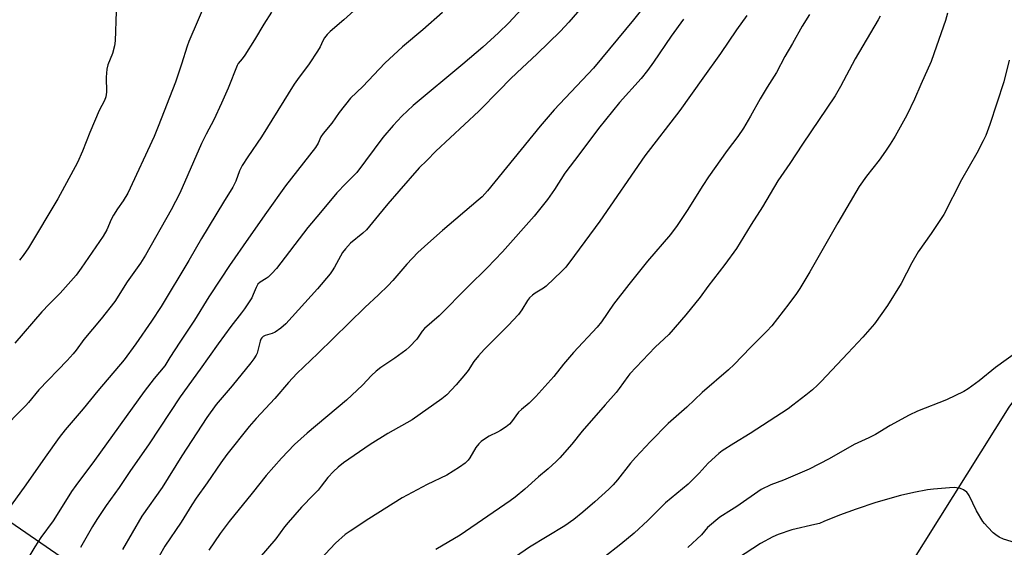
# Model space of a CAD drawing. Units: inches. Extents: x 1267770 to 1273771, y 593448 to 597449.
# Drawn here: x 1269456 to 1269795, y 595980 to 596161 of the extents above; entities that cross this region are included whole.
import ezdxf

# ---------------------------------------------------------------- set-up
doc = ezdxf.new("R2010")
doc.units = ezdxf.units.IN
doc.header["$MEASUREMENT"] = 0
doc.layers.add('NTRL-Farm Land', color=3, linetype='Continuous')
doc.layers.add('Undefined', color=1, linetype='Continuous')

msp = doc.modelspace()

# ---------------------------------------------------------------- linework, layer by layer
at = {"layer": 'NTRL-Farm Land'}
msp.add_lwpolyline([(1270205.32, 596648.18), (1270033.6, 596379.85), (1270015.7, 596357.33), (1270003.01, 596327.48), (1269983.23, 596290.15), (1269942.84, 596228.65), (1269871.55, 596129.66), (1269796.29, 596028.32), (1269679.69, 595842.17), (1269651.2, 595847.35), (1269629.03, 595867.47), (1269442.32, 595995.99), (1269196.75, 596180.31), (1269194.88, 596259.81), (1269253.97, 596389.34), (1269324.07, 596564.71)], dxfattribs=at)
at = {"layer": 'Undefined'}
for points, elevation in [([(1269660.82, 596178.95), (1269645.07, 596160.6), (1269642.12, 596157.53), (1269634.07, 596149.58), (1269627.24, 596143.31), (1269624.72, 596140.87), (1269621.24, 596137.41), (1269614.11, 596130.01), (1269599.33, 596116.29), (1269596.24, 596113.12), (1269593.52, 596110.53), (1269586.6, 596102.49), (1269582.79, 596098.21), (1269579.61, 596094.23), (1269575.44, 596089.23), (1269574.17, 596088.04), (1269569.91, 596084.6), (1269568.17, 596082.75), (1269567.14, 596081.39), (1269564.44, 596076.39), (1269563.67, 596075.12), (1269562.97, 596074.16), (1269558.55, 596068.96), (1269547.65, 596056.91), (1269545.92, 596055.4), (1269544.08, 596054.09), (1269543.03, 596053.65), (1269540.54, 596052.9), (1269539.92, 596052.57), (1269539.42, 596052.1), (1269539.14, 596051.69), (1269538.81, 596050.95), (1269537.79, 596046.89), (1269537.44, 596046.1), (1269536.69, 596044.88), (1269535.67, 596043.47), (1269529.19, 596035.59), (1269523.79, 596029.2), (1269520.49, 596024.74), (1269511.88, 596011.54), (1269505.13, 596000.7), (1269498.21, 595990.76), (1269491.5, 595979.38)], 642), ([(1269576.73, 596169.67), (1269567.64, 596161.41), (1269562.98, 596157.43), (1269561.94, 596156.39), (1269561.01, 596155.26), (1269560.44, 596154.26), (1269559.48, 596152.2), (1269558.59, 596150.7), (1269555.68, 596146.33), (1269551.66, 596140.95), (1269550.52, 596139.3), (1269539.38, 596121.21), (1269534.64, 596114.35), (1269532.73, 596111.36), (1269531.78, 596109.56), (1269530.49, 596105.96), (1269529.42, 596103.89), (1269526.24, 596098.76), (1269518.69, 596086.2), (1269514.29, 596078.67), (1269504.81, 596062.84), (1269501.54, 596057.81), (1269496.16, 596050), (1269492.04, 596044.57), (1269483.04, 596033.94), (1269478.01, 596027.73), (1269471.81, 596020.43), (1269469.71, 596017.79), (1269464.9, 596011.13), (1269458.32, 596001.59), (1269445.13, 595983.43)], 648), ([(1269521.12, 596169.85), (1269514.29, 596153.95), (1269513.71, 596152.37), (1269511.79, 596146.17), (1269509.73, 596140.04), (1269503.8, 596124.77), (1269502.36, 596121.36), (1269493.32, 596101.79), (1269491.8, 596099.23), (1269489.8, 596096.46), (1269488.46, 596094.27), (1269487.66, 596092.77), (1269486.08, 596089.21), (1269484.83, 596087.01), (1269477.31, 596076.04), (1269475.55, 596073.63), (1269470.03, 596067.47), (1269466.26, 596063.68), (1269463.82, 596061.09), (1269454.47, 596050.26)], 652), ([(1269673.51, 596169.47), (1269667.29, 596161.41), (1269653.52, 596144.76), (1269640.01, 596130.47), (1269635.13, 596124.9), (1269617.08, 596102.67), (1269615.17, 596100.61), (1269613.89, 596099.43), (1269601.62, 596089.05), (1269596.48, 596084.57), (1269593.07, 596081.44), (1269589.27, 596077.4), (1269584.44, 596071.85), (1269582.85, 596070.14), (1269579.56, 596066.92), (1269574.86, 596062.55), (1269558.68, 596046.72), (1269551.49, 596039.79), (1269548.66, 596036.77), (1269543.88, 596031.22), (1269537.53, 596024.39), (1269535.05, 596021.59), (1269527.35, 596011.96), (1269525.3, 596009.19), (1269520.6, 596002.26), (1269516.9, 595997.04), (1269515.33, 595994.65), (1269511.72, 595988.73), (1269506.09, 595980.54), (1269502.23, 595973.63)], 640), ([(1269630.15, 596166.56), (1269624.42, 596160.42), (1269620.88, 596157.01), (1269615.49, 596152.09), (1269608.62, 596146.14), (1269591.46, 596131.99), (1269587.58, 596128.35), (1269584.62, 596125.12), (1269581.09, 596120.95), (1269572.11, 596108.97), (1269571.09, 596107.87), (1269568.28, 596105.2), (1269565.24, 596101.94), (1269559.56, 596095.22), (1269555.31, 596089.99), (1269544.5, 596075.96), (1269542.87, 596074.22), (1269541.57, 596072.99), (1269540.9, 596072.51), (1269538.89, 596071.3), (1269538.11, 596070.6), (1269537.45, 596069.46), (1269536.46, 596066.95), (1269535.95, 596065.87), (1269533.52, 596062.13), (1269532.47, 596060.69), (1269528.82, 596056.04), (1269524.43, 596050.07), (1269518.28, 596041.37), (1269511.34, 596031.77), (1269500.75, 596015.71), (1269494.06, 596006.11), (1269490.41, 596000.7), (1269485.9, 595994.49), (1269482.68, 595989.68), (1269481.15, 595987.19), (1269477.05, 595980.07)], 644), ([(1269542.77, 596164.06), (1269540.09, 596159.9), (1269536.88, 596154.53), (1269533.56, 596149.24), (1269532.72, 596148.02), (1269531.33, 596146.42), (1269530.91, 596145.71), (1269527.89, 596137.92), (1269525.62, 596132.78), (1269522.94, 596127.07), (1269520.33, 596122.18), (1269518.7, 596118.89), (1269511.23, 596101.82), (1269508.29, 596096.16), (1269499.43, 596080.47), (1269497.71, 596077.82), (1269493.12, 596071.37), (1269488.85, 596064.62), (1269484.13, 596058.59), (1269478.2, 596051.59), (1269475.62, 596047.89), (1269474.58, 596046.59), (1269472.49, 596044.27), (1269462.78, 596034.26), (1269459.21, 596029.88), (1269458.25, 596028.81), (1269449.18, 596019.77)], 650), ([(1269489.35, 596164.24), (1269489.03, 596154.19), (1269488.72, 596152.44), (1269488.09, 596149.85), (1269486.51, 596145.91), (1269486.14, 596144.5), (1269485.96, 596141.72), (1269486.02, 596136.59), (1269485.95, 596135.76), (1269485.77, 596134.98), (1269485.3, 596133.72), (1269483.54, 596130.21), (1269480.25, 596122.64), (1269477.78, 596116.26), (1269476.09, 596112.43), (1269469.25, 596099.88), (1269459.15, 596083.08), (1269457.35, 596080.36), (1269456.06, 596078.76)], 654), ([(1269601.55, 596163.91), (1269594.81, 596158.03), (1269587.83, 596152.12), (1269581.78, 596146.57), (1269574.16, 596138.48), (1269569.97, 596134.47), (1269566.08, 596129.56), (1269563.49, 596125.86), (1269560.53, 596122.37), (1269559.74, 596121.17), (1269558.79, 596119.01), (1269557.85, 596117.55), (1269547.54, 596104.33), (1269541.1, 596095.15), (1269534.85, 596086.42), (1269528.32, 596076.99), (1269525.23, 596072.22), (1269521.19, 596066.24), (1269516.34, 596058.23), (1269511.22, 596050.66), (1269507.83, 596045.37), (1269506.11, 596042.48), (1269502.47, 596038.08), (1269498.98, 596033.61), (1269481.85, 596009.92), (1269475.45, 596001.39), (1269474.04, 595999.32), (1269470.82, 595994.08), (1269467.73, 595989.25), (1269463.46, 595983.51), (1269461.32, 595980.3), (1269459.35, 595976.81)], 646), ([(1269684.44, 596161.67), (1269680.22, 596155.85), (1269674.17, 596146.92), (1269672.08, 596144.05), (1269669.87, 596141.28), (1269662.42, 596133.05), (1269655.25, 596124.05), (1269648.81, 596115.47), (1269643.67, 596108.76), (1269640.05, 596103.13), (1269637.68, 596099.68), (1269633.09, 596093.98), (1269622.2, 596081.7), (1269616.92, 596076.18), (1269610.41, 596069.81), (1269600.42, 596059.71), (1269595.36, 596055.28), (1269594.63, 596054.42), (1269592.79, 596051.66), (1269590.22, 596048.99), (1269588.92, 596047.86), (1269585.23, 596045.06), (1269580.42, 596041.93), (1269578.76, 596040.66), (1269577.14, 596039.11), (1269574.01, 596035.85), (1269568.5, 596030.65), (1269555.05, 596019.37), (1269550.73, 596015.38), (1269546.26, 596010.75), (1269540.96, 596004.82), (1269536.13, 595998.69), (1269528.24, 595988.93), (1269525.15, 595984.81), (1269521.26, 595979.14)], 638), ([(1269706.26, 596162.94), (1269702.7, 596158.01), (1269697.23, 596149.8), (1269691.11, 596141.43), (1269683.17, 596130.28), (1269671.19, 596114.62), (1269655.64, 596092.18), (1269647.02, 596080.43), (1269644.01, 596076.45), (1269642.58, 596074.97), (1269637.2, 596069.89), (1269636.29, 596069.2), (1269633.42, 596067.46), (1269632.54, 596066.77), (1269631.53, 596065.82), (1269630.85, 596064.96), (1269628.87, 596061.68), (1269627.73, 596060.13), (1269624.21, 596056.39), (1269615.88, 596048.05), (1269613.95, 596045.94), (1269612.31, 596043.98), (1269610.36, 596040.9), (1269609.48, 596039.73), (1269606.27, 596035.92), (1269603.09, 596032.51), (1269601.29, 596031.13), (1269591.11, 596023.92), (1269582.72, 596019.23), (1269576.71, 596015.44), (1269567.5, 596009.12), (1269565.74, 596007.7), (1269564.05, 596006.2), (1269562.13, 596004.1), (1269559.84, 596001.07), (1269558.76, 595999.78), (1269557.25, 595998.15), (1269553.06, 595993.94), (1269548.49, 595988.67), (1269547.2, 595987.09), (1269544.27, 595982.96), (1269538.51, 595976.31)], 636), ([(1269727.78, 596163.27), (1269725.24, 596159.29), (1269721.96, 596153.31), (1269719.34, 596148.84), (1269716.39, 596143.3), (1269713.24, 596138.3), (1269710.81, 596134.28), (1269707.52, 596128.36), (1269705.06, 596124.14), (1269703.1, 596121.29), (1269699.45, 596116.47), (1269693.02, 596107.5), (1269691.05, 596104.46), (1269685.77, 596095.91), (1269682.29, 596090.77), (1269680.02, 596087.65), (1269672.11, 596078.5), (1269665.62, 596070.42), (1269660.43, 596063.63), (1269656.2, 596057.61), (1269654.76, 596055.73), (1269646.65, 596047.05), (1269643.19, 596043.01), (1269639.9, 596038.86), (1269633.63, 596031.96), (1269631.43, 596029.67), (1269628.72, 596027.5), (1269627.67, 596026.54), (1269625.32, 596023.26), (1269624.62, 596022.44), (1269623.49, 596021.54), (1269621.54, 596020.27), (1269620.53, 596019.7), (1269617.67, 596018.35), (1269615.98, 596017.32), (1269614.83, 596016.51), (1269614.05, 596015.72), (1269613.03, 596014.39), (1269611.02, 596010.91), (1269610.36, 596010), (1269609.31, 596009.01), (1269607.44, 596007.59), (1269603.08, 596004.95), (1269596.34, 596001.64), (1269587.73, 595997.09), (1269576.26, 595989.91), (1269569.77, 595985.66), (1269568.1, 595984.44), (1269564.81, 595981.56), (1269556.04, 595972.25)], 634), ([(1269752.03, 596162.65), (1269751.38, 596161.38), (1269743.54, 596147.99), (1269738.43, 596138.48), (1269736.57, 596135.29), (1269725.37, 596118.71), (1269721.01, 596112.05), (1269716.91, 596106.1), (1269711.58, 596097.19), (1269707.7, 596091.02), (1269702.71, 596082.86), (1269698.68, 596077.32), (1269692.83, 596069.7), (1269690.18, 596066.09), (1269685.29, 596059.97), (1269679.37, 596053.28), (1269677.82, 596051.75), (1269674.7, 596048.93), (1269665.98, 596039.77), (1269665.27, 596038.87), (1269662.32, 596034.67), (1269661.25, 596033.29), (1269657.57, 596029.03), (1269649.55, 596020.01), (1269646.01, 596015.55), (1269641.92, 596010.86), (1269640.71, 596009.57), (1269637.9, 596007.06), (1269634.6, 596004.3), (1269629.85, 596000.05), (1269626.51, 595997.3), (1269624.88, 595996.08), (1269607.68, 595984.31), (1269599.32, 595979.38)], 632), ([(1269775.28, 596163.75), (1269774.52, 596161.24), (1269771.5, 596152.33), (1269769.57, 596147.08), (1269766.02, 596139.15), (1269763.9, 596134.13), (1269761.22, 596128.6), (1269757.19, 596121.4), (1269755.57, 596118.69), (1269753.97, 596116.31), (1269751.7, 596113.21), (1269747.34, 596107.72), (1269744.89, 596104.19), (1269737.53, 596091.67), (1269727.92, 596074.75), (1269724.42, 596069.02), (1269723.28, 596067.32), (1269720.7, 596063.8), (1269714.82, 596056.28), (1269713.14, 596054.38), (1269707.54, 596048.79), (1269701.82, 596042.92), (1269699.97, 596041.15), (1269690.9, 596033.26), (1269685.6, 596028.23), (1269679.13, 596022.62), (1269673.06, 596016.46), (1269667.96, 596011.02), (1269666.27, 596009), (1269661.78, 596003.28), (1269660.25, 596001.56), (1269658.78, 596000.13), (1269653.91, 595995.74), (1269649.78, 595992.13), (1269646.73, 595989.64), (1269643.67, 595987.52), (1269631.47, 595980.11), (1269618.54, 595971.25)], 630), ([(1269796.48, 596147.62), (1269794.63, 596140.13), (1269789.83, 596125.47), (1269788.44, 596121.71), (1269787.56, 596119.84), (1269785.3, 596115.62), (1269780.05, 596106.38), (1269774.01, 596094.55), (1269769.66, 596088), (1269765.19, 596081.63), (1269762.98, 596077.85), (1269759.26, 596070.81), (1269754.61, 596063.25), (1269750.13, 596056.94), (1269746.17, 596052.29), (1269740.93, 596046.82), (1269731.81, 596037.09), (1269730.56, 596035.82), (1269728.82, 596034.23), (1269726.55, 596032.35), (1269722.06, 596028.92), (1269720.41, 596027.74), (1269707.35, 596019.17), (1269701.79, 596015.8), (1269697.79, 596013.21), (1269696.59, 596012.35), (1269692.95, 596009.03), (1269689.8, 596005.61), (1269686.03, 596001.76), (1269678.25, 595995.34), (1269672.18, 595989.33), (1269667.43, 595984.93), (1269662.92, 595981.23), (1269657.03, 595976.61)], 628), ([(1269799.06, 596047.2), (1269791.73, 596041.86), (1269786.11, 596037.29), (1269782.38, 596034.53), (1269780.83, 596033.68), (1269774.95, 596030.84), (1269764.97, 596026.88), (1269762.07, 596025.52), (1269755.55, 596021.95), (1269750.45, 596018.85), (1269748.22, 596017.71), (1269743.19, 596015.45), (1269734.57, 596010.52), (1269727.65, 596007), (1269718.88, 596003.18), (1269714.5, 596001.59), (1269711.12, 595999.99), (1269702.8, 595994.16), (1269700.08, 595992.35), (1269697.87, 595991.06), (1269696.98, 595990.42), (1269692.76, 595986.96), (1269690.62, 595984.38), (1269686, 595980.03)], 626), ([(1269798.61, 595981.62), (1269794.55, 595982.89), (1269793.04, 595983.61), (1269791.86, 595984.33), (1269790.98, 595985.1), (1269789.12, 595986.98), (1269787.92, 595988.27), (1269787.39, 595988.95), (1269785.24, 595992.66), (1269782.73, 595997.9), (1269782.29, 595998.61), (1269781.92, 595999.03), (1269780.75, 595999.9), (1269779.69, 596000.36), (1269777.68, 596000.63), (1269775.93, 596000.59), (1269770.4, 596000.11), (1269768.39, 595999.83), (1269763.61, 595998.95), (1269759.13, 595997.86), (1269750.59, 595995.47), (1269743.88, 595993.23), (1269738.11, 595991.12), (1269732.77, 595988.91), (1269731.21, 595988.33), (1269729.58, 595987.88), (1269721.74, 595986.06), (1269717.04, 595984.48), (1269715.16, 595983.74), (1269710.91, 595981.42), (1269703.03, 595976.24)], 624)]:
    msp.add_lwpolyline(points, dxfattribs=dict(at, elevation=elevation))

doc.saveas('drawing.dxf')
